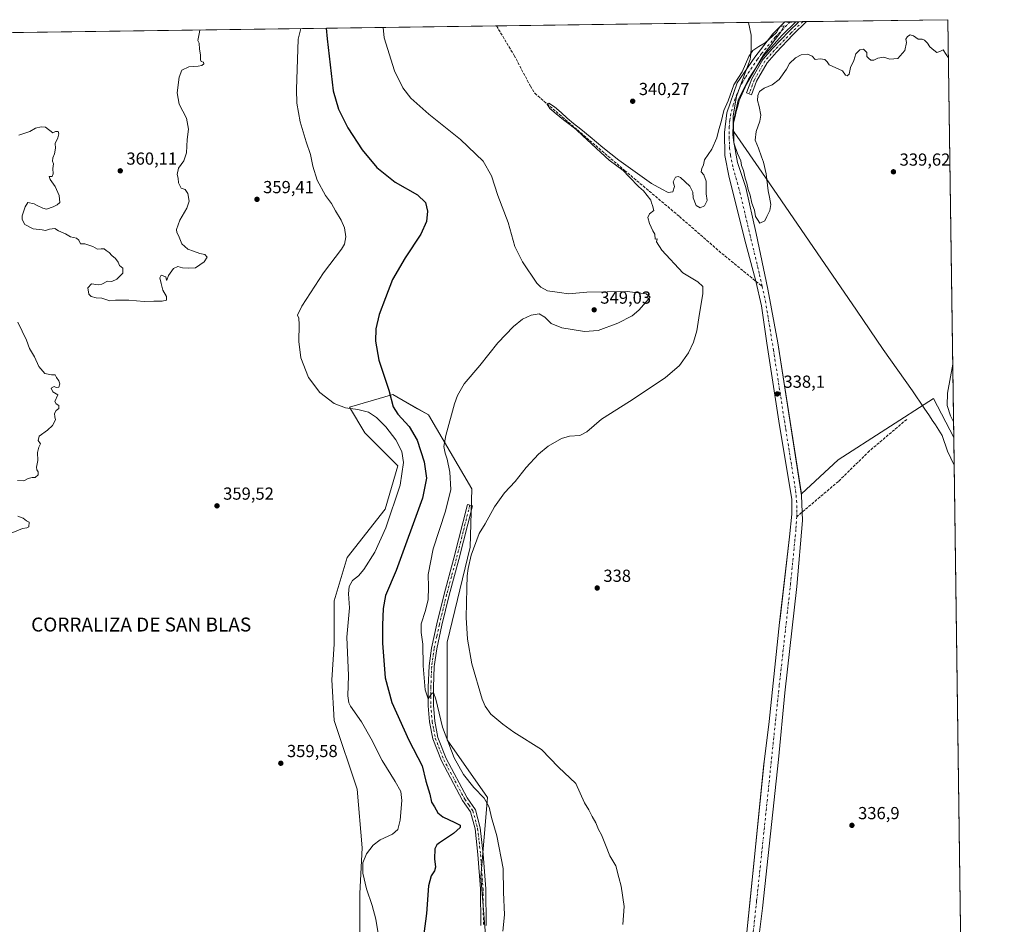
# Model space of a CAD drawing. Units: metres. Extents: x 594023 to 597479, y 4712873 to 4715236.
# Drawn here: x 596909 to 597475, y 4714716 to 4715236 of the extents above; entities that cross this region are included whole.
import ezdxf
from ezdxf.enums import TextEntityAlignment as Align

# ---------------------------------------------------------------- set-up
doc = ezdxf.new("R2010")
doc.units = ezdxf.units.M
doc.header["$MEASUREMENT"] = 0
doc.linetypes.add('DGN Style 3', pattern=[2.307223, 1.648017, -0.659207])
doc.linetypes.add('DGN Style 4', pattern=[2.638475, 1.318413, -0.659207, 0.001648, -0.659207])
for name, color, linetype, lineweight in [('Comarca CxS', 21, 'Continuous', 0), ('Comunidad Autónoma CxS', 142, 'Continuous', 0), ('Corriente artificial Cxs', 4, 'Continuous', 13), ('Corriente artificial eje', 142, 'DGN Style 4', 0), ('Corriente artificial lineal', 4, 'DGN Style 3', 13), ('Cultivos herbáceos CxS', 92, 'Continuous', 0), ('Curva de nivel maestra', 30, 'Continuous', 30), ('Curva de nivel normal', 30, 'Continuous', 0), ('Municipio', 91, 'Continuous', 13), ('Municipio CxS', 4, 'Continuous', 0), ('Núcleo urbano CxS', 7, 'Continuous', 0), ('Pista no pavimentada Cxs', 111, 'Continuous', 0), ('Pista no pavimentada eje', 91, 'DGN Style 4', 0), ('Provincia CxS', 1, 'Continuous', 0), ('Punto de cota en terreno', 7, 'Continuous', 0), ('Rótulo de punto de cota en terreno', 7, 'Continuous', 0), ('Suelo desnudo CxS', 253, 'Continuous', 0), ('Texto cartográfico', 7, 'Continuous', 0)]:
    doc.layers.add(name, color=color, linetype=linetype, lineweight=lineweight)
doc.styles.add('Style-Arial', font='txt')

# ---------------------------------------------------------------- blocks, each defined once
blk = doc.blocks.new('*U13')
at = {"layer": 'Cultivos herbáceos CxS', "color": 92, "linetype": 'Continuous', "lineweight": 0}
blk.add_polyline3d([(597442.3, 4715235.71, 340.1288), (597445.6635, 4714995.7909, 339.8077), (597434.0657, 4715018.1879, 339.2965), (597379.3825, 4714983.0355, 338.4299), (597358.1362, 4714963.5113, 338.2006), (597344.7001, 4715050.0601, 339.007), (597338.9701, 4715080.9301, 338.7935), (597332.1401, 4715112.8901, 339.525), (597326.2901, 4715139.2601, 339.8067), (597321.4902, 4715153.6701, 339.833), (597319.3601, 4715165.4601, 339.7865), (597319.0901, 4715177.4301, 339.8077), (597321.7701, 4715189.4201, 339.8981), (597327.8701, 4715201.6001, 339.828), (597336.3002, 4715214.7401, 339.8798), (597347.0602, 4715226.8101, 340.1227), (597355.0568, 4715234.5069, 340.3136)], close=True, dxfattribs=at)
for points in [[(597179.6049, 4714674.3973, 344.4703), (597174.0084, 4714743.4347, 346.6887), (597177.7807, 4714789.0323, 344.752), (597154.6523, 4714822.0741, 345.0321), (597154.6531, 4714878.2443, 342.1243), (597167.8706, 4714932.7623, 340.7422), (597168.7953, 4714966.3731, 341.9298), (597143.9383, 4715008.7775, 346.459), (597137.6965, 4715012.3443, 347.4185), (597123.4675, 4715020.4755, 349.7195), (597098.6097, 4715013.1647, 354.6041), (597107.3827, 4714998.5425, 357.7525), (597126.3913, 4714979.5335, 356.5728), (597119.0799, 4714954.6759, 357.0796), (597097.1461, 4714926.8941, 359.027), (597089.8347, 4714902.0365, 358.4307), (597089.8343, 4714877.1789, 357.2288), (597088.3719, 4714856.7079, 357.9375), (597089.8337, 4714833.3125, 359.2012), (597102.9929, 4714793.8325, 359.0232), (597105.9169, 4714760.2015, 356.4913), (597104.4543, 4714733.8817, 356.5023), (597104.4537, 4714692.9397, 357.4028)], [(596489.1612, 4715222.566, 360.7274), (597348.6801, 4715234.4194, 340.2268), (597341.7701, 4715227.5401, 340.1358), (597331.3301, 4715214.2301, 339.6761), (597321.2101, 4715199.3601, 339.8422), (597315.3101, 4715182.2101, 339.64), (597314.0201, 4715171.0001, 339.7), (597314.1501, 4715157.6401, 339.4493), (597316.6001, 4715145.0701, 339.4055), (597326.2901, 4715106.9301, 339.3756), (597331.2801, 4715088.4801, 338.5047), (597331.9801, 4715085.5401, 338.5097), (597335.3301, 4715071.4201, 339.0208), (597338.3301, 4715049.9901, 339.002), (597345.6201, 4715002.6601, 338.6116), (597352.7101, 4714960.4401, 338.2409), (597352.6947, 4714958.5107, 338.2106), (597352.6401, 4714951.7401, 338.4344), (597351.3601, 4714938.6701, 338.0693), (597345.8921, 4714891.8289, 337.9354), (597345.6201, 4714889.5001, 337.8849), (597339.6301, 4714832.7101, 337.7935), (597336.7401, 4714809.5201, 337.7327), (597336.648, 4714808.5919, 337.7764), (597332.0601, 4714762.3801, 337.4675), (597328.529, 4714728.3893, 337.3853), (597326.7901, 4714711.6501, 337.0538)]]:
    blk.add_polyline3d(points, dxfattribs=at)
blk = doc.blocks.new('*U18')
at = {"layer": 'Municipio CxS', "color": 4, "linetype": 'Continuous', "lineweight": 0, "flags": 128}
blk.add_lwpolyline([(597442.3, 4715235.71), (597445.89, 4714979.82), (597442.15, 4714987.88), (597439.07, 4714996.85), (597435.26, 4715003.01), (597433.38, 4715005.78), (597431.77, 4715008.15), (597428.68, 4715012.68), (597421.92, 4715022.61), (597405.2, 4715046.34), (597389.77, 4715068.82), (597335.37, 4715148.1), (597321.25, 4715168.67), (597319.16, 4715171.68), (597318.94, 4715176.76), (597318.88, 4715180.33), (597319.92, 4715186.2), (597320.97, 4715191.56), (597323.75, 4715199.63), (597328.73, 4715212.83), (597329.04, 4715215.91), (597329.38, 4715219.2), (597329.24, 4715226.83), (597327.78, 4715234.13)], close=True, dxfattribs=at)
blk = doc.blocks.new('5PATER')
at = {"layer": 'Núcleo urbano CxS', "linetype": 'Continuous', "lineweight": 0}
h = blk.add_hatch(color=51, dxfattribs=at)
edge = h.paths.add_edge_path()
edge.add_ellipse((0, 0), major_axis=(-0.11, -0.111), ratio=0.999422, start_angle=0, end_angle=360)

msp = doc.modelspace()

# ---------------------------------------------------------------- linework, layer by layer
at = {"layer": 'Comarca CxS', "color": 21, "linetype": 'Continuous', "lineweight": 0, "flags": 128}
msp.add_lwpolyline([(597330.28, 4712920.47), (594054.51, 4712875.31), (594023.21, 4715188.56), (597327.78, 4715234.13), (597442.3, 4715235.71), (597445.89, 4714979.82), (597450.21, 4714671.65), (597474.73, 4712922.46)], close=True, dxfattribs=at)
at = {"layer": 'Comunidad Autónoma CxS', "color": 142, "linetype": 'Continuous', "lineweight": 0, "flags": 128}
msp.add_lwpolyline([(597330.28, 4712920.47), (594054.51, 4712875.31), (594023.21, 4715188.56), (597327.78, 4715234.13), (597442.3, 4715235.71), (597445.89, 4714979.82), (597450.21, 4714671.65), (597474.73, 4712922.46)], close=True, dxfattribs=at)
at = {"layer": 'Corriente artificial Cxs', "color": 4, "linetype": 'Continuous', "lineweight": 13, "extrusion": (-0.013608, -0.000186736, 0.999907), "elevation": -8669.3, "flags": 128}
msp.add_lwpolyline([(597298, 4715232.88), (597304.37, 4715232.97)], dxfattribs=at)
at = {"layer": 'Corriente artificial Cxs', "color": 4, "linetype": 'Continuous', "lineweight": 13}
for points in [[(597326.79, 4714711.65, 337.05), (597332.06, 4714762.38, 337.47), (597336.74, 4714809.52, 337.73), (597339.63, 4714832.71, 337.79), (597345.62, 4714889.5, 337.88), (597351.36, 4714938.67, 338.07), (597352.64, 4714951.74, 338.43), (597352.71, 4714960.44, 338.24), (597345.62, 4715002.66, 338.61), (597338.33, 4715049.99, 339), (597335.33, 4715071.42, 339.02), (597331.98, 4715085.54, 338.51), (597331.28, 4715088.48, 338.5), (597326.29, 4715106.93, 339.38), (597316.6, 4715145.07, 339.41), (597314.15, 4715157.64, 339.45), (597314.02, 4715171, 339.7), (597315.31, 4715182.21, 339.64), (597321.21, 4715199.36, 339.84), (597331.33, 4715214.23, 339.68), (597341.77, 4715227.54, 340.14), (597348.68, 4715234.42, 340.23), (597355.06, 4715234.51, 340.31), (597347.06, 4715226.81, 340.12), (597336.3, 4715214.74, 339.88), (597327.87, 4715201.6, 339.83), (597321.77, 4715189.42, 339.9), (597319.09, 4715177.43, 339.81), (597319.36, 4715165.46, 339.79), (597321.49, 4715153.67, 339.83), (597326.29, 4715139.26, 339.81), (597332.14, 4715112.89, 339.52), (597338.97, 4715080.93, 338.79), (597344.7, 4715050.06, 339.01), (597358.29, 4714962.52, 338.19), (597358.58, 4714952.94, 338.36), (597358.74, 4714948.07, 338.56), (597355.52, 4714910.26, 338.12), (597348.64, 4714849.11, 337.94), (597344.97, 4714810.84, 337.61), (597335.83, 4714725.42, 337.5), (597330.93, 4714685.73, 337.25)], [(597326.79, 4714711.65, 337.05), (597332.06, 4714762.38, 337.47), (597336.74, 4714809.52, 337.73), (597339.63, 4714832.71, 337.79), (597345.62, 4714889.5, 337.88), (597351.36, 4714938.67, 338.07), (597352.64, 4714951.74, 338.43), (597352.71, 4714960.44, 338.24), (597345.62, 4715002.66, 338.61), (597338.33, 4715049.99, 339), (597335.33, 4715071.42, 339.02), (597331.98, 4715085.54, 338.51), (597331.28, 4715088.48, 338.5), (597326.29, 4715106.93, 339.38), (597316.6, 4715145.07, 339.41), (597314.15, 4715157.64, 339.45), (597314.02, 4715171, 339.7), (597315.31, 4715182.21, 339.64), (597321.21, 4715199.36, 339.84), (597331.33, 4715214.23, 339.68), (597341.77, 4715227.54, 340.14), (597348.68, 4715234.42, 340.23)], [(597355.06, 4715234.51, 340.31), (597347.06, 4715226.81, 340.12), (597336.3, 4715214.74, 339.88), (597327.87, 4715201.6, 339.83), (597321.77, 4715189.42, 339.9), (597319.09, 4715177.43, 339.81), (597319.36, 4715165.46, 339.79), (597321.49, 4715153.67, 339.83), (597326.29, 4715139.26, 339.81), (597332.14, 4715112.89, 339.52), (597338.97, 4715080.93, 338.79), (597344.7, 4715050.06, 339.01), (597358.29, 4714962.52, 338.19), (597358.58, 4714952.94, 338.36), (597358.74, 4714948.07, 338.56), (597355.52, 4714910.26, 338.12), (597348.64, 4714849.11, 337.94), (597344.97, 4714810.84, 337.61), (597335.83, 4714725.42, 337.5), (597330.93, 4714685.73, 337.25)]]:
    msp.add_polyline3d(points, dxfattribs=at)
at = {"layer": 'Corriente artificial eje', "color": 142, "linetype": 'DGN Style 4', "lineweight": 0}
for points in [[(597351.66, 4715234.46, 340.15), (597343.13, 4715225.7, 340.05), (597335.28, 4715216.31, 339.78), (597332.91, 4715213.05, 339.53), (597326.04, 4715202.65, 339.81), (597324.3, 4715199.76, 339.83), (597322.52, 4715196.3, 339.63), (597321.06, 4715192.96, 339.69), (597319.03, 4715187.06, 339.71), (597317.71, 4715181.83, 339.44), (597317.06, 4715178.04, 339.57), (597316.72, 4715174.26, 339.72), (597316.68, 4715168.31, 339.58), (597316.93, 4715162.02, 339.33), (597317.44, 4715157.96, 339.23), (597318.95, 4715150.3, 339.35), (597321.38, 4715142.12, 339.36), (597322.85, 4715136.52, 339.51), (597334.08, 4715089.41, 338.54), (597335.62, 4715082.56, 338.6)], [(597335.62, 4715082.56, 338.6), (597337.51, 4715074.14, 338.61), (597342.11, 4715046.12, 338.75), (597349.18, 4715000.48, 338.53), (597354.83, 4714965.31, 338.27), (597355.43, 4714959.52, 338.15), (597355.55, 4714951.59, 338.32), (597355.47, 4714950.31, 338.36)], [(597355.47, 4714950.31, 338.36), (597355.02, 4714942.86, 338.23), (597351.96, 4714912.1, 338.04), (597345.46, 4714853.46, 337.9), (597332.45, 4714729.51, 337.25), (597328.06, 4714689.95, 336.98)]]:
    msp.add_polyline3d(points, dxfattribs=at)
at = {"layer": 'Corriente artificial lineal', "color": 4, "linetype": 'DGN Style 3', "lineweight": 13}
for points in [[(597183.03, 4715232.13, 340.5), (597193.14, 4715215.23, 340.38), (597202.48, 4715197.6, 340.84), (597205.01, 4715193.43, 340.84), (597256.61, 4715149.14, 340), (597288.1, 4715122.7, 339.8), (597310.7, 4715102.96, 339.6), (597335.62, 4715082.56, 338.6)], [(597418.64, 4715006.2, 338.78), (597397.29, 4714988.07, 338.58), (597379.42, 4714970.57, 338.54), (597355.47, 4714950.31, 338.36)]]:
    msp.add_polyline3d(points, dxfattribs=at)
at = {"layer": 'Cultivos herbáceos CxS', "color": 92, "linetype": 'Continuous', "lineweight": 0, "extrusion": (0.007473, 0.000103057, 0.999972), "elevation": 5290.93, "flags": 128}
msp.add_lwpolyline([(597341.85, 4715234.07), (597423.07, 4715235.19)], dxfattribs=at)
at = {"layer": 'Cultivos herbáceos CxS', "color": 92, "linetype": 'Continuous', "lineweight": 0, "extrusion": (1.87587e-05, -0.001338, 0.999999), "elevation": -5958.14, "flags": 128}
msp.add_lwpolyline([(597442.29, 4715231.96), (597445.66, 4714992.04)], dxfattribs=at)
at = {"layer": 'Cultivos herbáceos CxS', "color": 92, "linetype": 'Continuous', "lineweight": 0, "extrusion": (0.052023, 0.000717413, 0.998646), "elevation": 34789.93, "flags": 128}
msp.add_lwpolyline([(4706549.26, -660842.56), (4706549.26, -661230.29)], dxfattribs=at)
at = {"layer": 'Cultivos herbáceos CxS', "color": 92, "linetype": 'Continuous', "lineweight": 0, "extrusion": (0.001622, 2.23662e-05, 0.999999), "elevation": 1414.48, "flags": 128}
msp.add_lwpolyline([(597181.7, 4715232.1), (597347.34, 4715234.39)], dxfattribs=at)
at = {"layer": 'Cultivos herbáceos CxS', "color": 92, "linetype": 'Continuous', "lineweight": 0, "extrusion": (-0.070769, -0.000974569, 0.997492), "elevation": -46530.08, "flags": 128}
msp.add_lwpolyline([(-4706561.99, 660589.73), (-4706561.99, 660591.4)], dxfattribs=at)
at = {"layer": 'Cultivos herbáceos CxS', "color": 92, "linetype": 'Continuous', "lineweight": 0, "extrusion": (-0.06901, -0.000952412, 0.997615), "elevation": -45375.01, "flags": 128}
msp.add_lwpolyline([(-4706542.2, 660812.71), (-4706542.2, 660814.9)], dxfattribs=at)
at = {"layer": 'Cultivos herbáceos CxS', "color": 92, "linetype": 'Continuous', "lineweight": 0, "extrusion": (-0.070135, -0.00096776, 0.997537), "elevation": -46119.39, "flags": 128}
msp.add_lwpolyline([(-4706543.88, 660751.42), (-4706543.88, 660753.61)], dxfattribs=at)
at = {"layer": 'Cultivos herbáceos CxS', "color": 92, "linetype": 'Continuous', "lineweight": 0, "extrusion": (0.000141143, -0.010068, 0.999949), "elevation": -47045.49, "flags": 128}
msp.add_lwpolyline([(597445.61, 4714761.1), (597449.94, 4714452.01)], dxfattribs=at)
at = {"layer": 'Cultivos herbáceos CxS', "color": 92, "linetype": 'Continuous', "lineweight": 0}
for points in [[(597348.68, 4715234.42, 340.23), (597341.77, 4715227.54, 340.14), (597331.33, 4715214.23, 339.68), (597321.21, 4715199.36, 339.84), (597315.31, 4715182.21, 339.64), (597314.02, 4715171, 339.7), (597314.15, 4715157.64, 339.45), (597316.6, 4715145.07, 339.41), (597326.29, 4715106.93, 339.38), (597331.28, 4715088.48, 338.5), (597331.98, 4715085.54, 338.51), (597335.33, 4715071.42, 339.02), (597338.33, 4715049.99, 339), (597345.62, 4715002.66, 338.61), (597352.71, 4714960.44, 338.24), (597352.69, 4714958.51, 338.21), (597352.64, 4714951.74, 338.43), (597351.36, 4714938.67, 338.07), (597345.89, 4714891.83, 337.94), (597345.62, 4714889.5, 337.88), (597339.63, 4714832.71, 337.79), (597336.74, 4714809.52, 337.73), (597336.65, 4714808.59, 337.78), (597332.06, 4714762.38, 337.47), (597328.53, 4714728.39, 337.39), (597326.79, 4714711.65, 337.05)], [(597355.06, 4715234.51, 340.31), (597347.06, 4715226.81, 340.12), (597336.3, 4715214.74, 339.88), (597327.87, 4715201.6, 339.83), (597321.77, 4715189.42, 339.9), (597319.09, 4715177.43, 339.81), (597319.36, 4715165.46, 339.79), (597321.49, 4715153.67, 339.83), (597326.29, 4715139.26, 339.81), (597332.14, 4715112.89, 339.52), (597338.97, 4715080.93, 338.79), (597344.7, 4715050.06, 339.01), (597358.14, 4714963.51, 338.2)], [(597104.45, 4714692.94, 357.4), (597104.45, 4714733.88, 356.5), (597105.92, 4714760.2, 356.49), (597102.99, 4714793.83, 359.02), (597089.83, 4714833.31, 359.2), (597088.37, 4714856.71, 357.94), (597089.83, 4714877.18, 357.23), (597089.83, 4714902.04, 358.43), (597097.15, 4714926.89, 359.03), (597119.08, 4714954.68, 357.08), (597126.39, 4714979.53, 356.57), (597107.38, 4714998.54, 357.75), (597098.61, 4715013.16, 354.6), (597123.47, 4715020.48, 349.72), (597137.7, 4715012.34, 347.42), (597143.94, 4715008.78, 346.46), (597168.8, 4714966.37, 341.93), (597167.87, 4714932.76, 340.74), (597154.65, 4714878.24, 342.12), (597154.65, 4714822.07, 345.03), (597177.78, 4714789.03, 344.75), (597174.01, 4714743.43, 346.69), (597179.6, 4714674.4, 344.47)], [(597104.45, 4714692.94, 357.4), (597104.45, 4714733.88, 356.5), (597105.92, 4714760.2, 356.49), (597102.99, 4714793.83, 359.02), (597089.83, 4714833.31, 359.2), (597088.37, 4714856.71, 357.94), (597089.83, 4714877.18, 357.23), (597089.83, 4714902.04, 358.43), (597097.15, 4714926.89, 359.03), (597119.08, 4714954.68, 357.08), (597126.39, 4714979.53, 356.57), (597107.38, 4714998.54, 357.75), (597098.61, 4715013.16, 354.6), (597123.47, 4715020.48, 349.72), (597137.7, 4715012.34, 347.42), (597143.94, 4715008.78, 346.46), (597168.8, 4714966.37, 341.93), (597167.87, 4714932.76, 340.74), (597154.65, 4714878.24, 342.12), (597154.65, 4714822.07, 345.03), (597177.78, 4714789.03, 344.75), (597174.01, 4714743.43, 346.69), (597179.6, 4714674.4, 344.47)], [(597104.45, 4714692.94, 357.4), (597104.45, 4714733.88, 356.5), (597105.92, 4714760.2, 356.49), (597102.99, 4714793.83, 359.02), (597089.83, 4714833.31, 359.2), (597088.37, 4714856.71, 357.94), (597089.83, 4714877.18, 357.23), (597089.83, 4714902.04, 358.43), (597097.15, 4714926.89, 359.03), (597119.08, 4714954.68, 357.08), (597126.39, 4714979.53, 356.57), (597107.38, 4714998.54, 357.75), (597098.61, 4715013.16, 354.6), (597123.47, 4715020.48, 349.72), (597137.7, 4715012.34, 347.42), (597143.94, 4715008.78, 346.46), (597168.8, 4714966.37, 341.93), (597167.87, 4714932.76, 340.74), (597154.65, 4714878.24, 342.12), (597154.65, 4714822.07, 345.03), (597177.78, 4714789.03, 344.75), (597174.01, 4714743.43, 346.69), (597179.6, 4714674.4, 344.47)], [(597330.93, 4714685.73, 337.25), (597335.83, 4714725.42, 337.5), (597344.97, 4714810.84, 337.61), (597348.64, 4714849.11, 337.94), (597355.52, 4714910.26, 338.12), (597358.74, 4714948.07, 338.56), (597358.58, 4714952.94, 338.36), (597358.29, 4714962.52, 338.19), (597358.14, 4714963.51, 338.2), (597379.38, 4714983.04, 338.43), (597434.07, 4715018.19, 339.3), (597445.66, 4714995.79, 339.81), (597450, 4714686.72, 336.7)], [(597445.66, 4714995.79, 339.81), (597434.07, 4715018.19, 339.3), (597379.38, 4714983.04, 338.43), (597358.14, 4714963.51, 338.2)], [(597445.66, 4714995.79, 339.81), (597434.07, 4715018.19, 339.3), (597379.38, 4714983.04, 338.43), (597358.14, 4714963.51, 338.2)], [(597358.14, 4714963.51, 338.2), (597358.29, 4714962.52, 338.19), (597358.58, 4714952.94, 338.36), (597358.74, 4714948.07, 338.56), (597355.52, 4714910.26, 338.12), (597348.64, 4714849.11, 337.94), (597344.97, 4714810.84, 337.61), (597335.83, 4714725.42, 337.5), (597330.93, 4714685.73, 337.25), (597328.99, 4714660.38, 336.75), (597328.31, 4714634.57, 336.81), (597326.17, 4714581.54, 336.56), (597324.58, 4714552.46, 336.2), (597322.02, 4714478.92, 335.66), (597319.79, 4714435.84, 335.21), (597318.58, 4714403.83, 334.62), (597318.55, 4714402.87, 334.63), (597317.71, 4714393.07, 334.84), (597317.19, 4714382.03, 335.04), (597317.65, 4714367.12, 334.69), (597317.67, 4714347.8, 334.72)]]:
    msp.add_polyline3d(points, dxfattribs=at)
at = {"layer": 'Curva de nivel maestra', "color": 30, "linetype": 'Continuous', "lineweight": 30, "elevation": 350, "flags": 128}
msp.add_lwpolyline([(597085.09, 4715230.78), (597085.79, 4715224.78), (597089.19, 4715194.92), (597092.23, 4715184.36), (597097.51, 4715173.64), (597105.79, 4715160.98), (597114.26, 4715150.74), (597124.85, 4715142.46), (597137.63, 4715135.15), (597142.23, 4715130.72), (597143.34, 4715125.84), (597142.82, 4715119.78), (597139.5, 4715112.51), (597130.6, 4715098.97), (597123.32, 4715086.54), (597119.17, 4715075.94), (597115.61, 4715066.47), (597113.67, 4715058.25), (597113.43, 4715051.16), (597115.47, 4715040.27), (597121.16, 4715022.9), (597123.73, 4715013.37), (597126.29, 4715009.18), (597132.93, 4715002.03), (597137.53, 4714994.23), (597141.48, 4714981.77), (597142.84, 4714972.37), (597140.53, 4714960.85), (597125.35, 4714919.45), (597119.22, 4714905.02), (597117.98, 4714897.68), (597117.5, 4714888.06), (597117.57, 4714877.66), (597118.98, 4714857.84), (597122.88, 4714843.69), (597132.65, 4714821.92), (597140.4, 4714807.24), (597142.46, 4714798.34), (597144.65, 4714790.95), (597145.74, 4714786.39), (597147.42, 4714783.61), (597149.29, 4714780.3), (597152.22, 4714777.93), (597159.06, 4714774.78), (597162.12, 4714773.12), (597162.08, 4714771.87), (597158.39, 4714768.35), (597150.25, 4714763.09), (597148.71, 4714761.87), (597147.62, 4714759.57), (597147.38, 4714753.92), (597147.92, 4714749.03), (597147.43, 4714746.85), (597145.41, 4714744.14), (597143.94, 4714738.35), (597142.75, 4714722.35), (597139.71, 4714699.02)], dxfattribs=at)
at = {"layer": 'Curva de nivel normal', "color": 30, "linetype": 'Continuous', "lineweight": 0, "flags": 128}
for points, elevation in [([(596908.51, 4715169.31), (596914.84, 4715171.46), (596918.17, 4715173.39), (596921.51, 4715174.18), (596923.84, 4715173.96), (596928.09, 4715170.79), (596929.76, 4715171.54), (596931.17, 4715171.54), (596931.67, 4715170.21), (596931.04, 4715167.96), (596929.54, 4715164.62), (596929.59, 4715161.96), (596929.06, 4715158.62), (596928.06, 4715156.29), (596928.02, 4715154.47), (596928.55, 4715153), (596928.13, 4715150.25), (596928.29, 4715147.28), (596927.73, 4715145.68), (596925.95, 4715145.74), (596926.51, 4715143.96), (596929.56, 4715140.01), (596931.81, 4715134.83), (596932.1, 4715130.78), (596930.7, 4715129.38), (596928.31, 4715128.3), (596924.57, 4715126.83), (596922.41, 4715127.54), (596919.17, 4715128.96), (596917.46, 4715129.9), (596913.84, 4715130.8), (596912.16, 4715128.18), (596910.59, 4715123.05), (596910.59, 4715121.03), (596911.96, 4715118.09), (596916.75, 4715115.54), (596921.94, 4715115.07), (596924, 4715114.66), (596926.17, 4715115.41), (596929.32, 4715115.83), (596931.41, 4715114.38), (596935.32, 4715112.68), (596938.27, 4715111.02), (596941.79, 4715110.26), (596943.14, 4715109.17), (596944.06, 4715107.06), (596946.51, 4715106.98), (596951.17, 4715105.42), (596953.84, 4715103.85), (596955.84, 4715104.14), (596957.64, 4715104.1), (596958.84, 4715103.18), (596960.44, 4715102.1), (596962.04, 4715100.38), (596964.17, 4715098.63), (596965.59, 4715096.38), (596966.34, 4715094.47), (596968.37, 4715092.97), (596968.27, 4715090.13), (596964.9, 4715086.75), (596961.97, 4715085.43), (596959.51, 4715085.6), (596956.33, 4715083.86), (596954.13, 4715083.5), (596950.29, 4715083.99), (596948.19, 4715081.71), (596948.87, 4715078.1), (596950.24, 4715076.78), (596953.02, 4715075.92), (596956.26, 4715075.72), (596960.8, 4715074.26), (596964.2, 4715074.66), (596966.43, 4715074.56), (596971.72, 4715074.71), (596980.64, 4715073.86), (596986.09, 4715074.09), (596990.88, 4715074.02), (596993.47, 4715074.6), (596993.47, 4715076.79), (596991.27, 4715080.34), (596990.43, 4715084.2), (596989.56, 4715087.42), (596990.39, 4715089), (596993.06, 4715088.06), (596993.4, 4715086.13), (596993.72, 4715086.22), (596994.5, 4715088.8), (596997.5, 4715092.92), (596999.93, 4715093.97), (597002.57, 4715093.17), (597005.93, 4715092.94), (597010.16, 4715093.21), (597015.05, 4715096.64), (597016.72, 4715099.43), (597015.54, 4715100.86), (597012.59, 4715101.52), (597008.86, 4715102.87), (597005.63, 4715103.92), (597002.24, 4715106.92), (597000.37, 4715111.84), (596999.3, 4715113.57), (596999.27, 4715115.18), (597001.08, 4715120.63), (597005.07, 4715127.44), (597006.4, 4715131.53), (597005.71, 4715135.85), (597004.12, 4715138.26), (597001.9, 4715139.04), (597000.26, 4715142.06), (597000.1, 4715144.68), (596999.48, 4715146.72), (597000.38, 4715150.4), (597003.38, 4715154.71), (597004.86, 4715159.25), (597005.23, 4715166.82), (597006.13, 4715172.92), (597004.94, 4715179.07), (597000.74, 4715187.29), (596999.6, 4715193.62), (597000.65, 4715202.69), (597002.31, 4715206.67), (597006.28, 4715208.62), (597011.63, 4715209.03), (597013.82, 4715209.34), (597014.85, 4715210.31), (597014.73, 4715211.32), (597013.42, 4715211.71), (597012.99, 4715212.74), (597012.91, 4715215.52), (597012.3, 4715218.85), (597012.28, 4715222.15), (597011.42, 4715223.75), (597012.23, 4715227.53), (597012.54, 4715229.78)], 360), ([(597070.61, 4715230.58), (597069.04, 4715224.55), (597068.17, 4715195.64), (597068.36, 4715187.73), (597070.21, 4715177.06), (597073.66, 4715165.5), (597076.21, 4715158.24), (597077.51, 4715151.53), (597080.07, 4715143.54), (597084.75, 4715134.77), (597088.27, 4715130.18), (597090.54, 4715125.97), (597093.69, 4715120.63), (597095.77, 4715116.13), (597096.49, 4715111.08), (597095.61, 4715106.8), (597094.05, 4715103.98), (597083.58, 4715090.25), (597071.26, 4715071.24), (597068.69, 4715066.12), (597069.48, 4715064.3), (597069.68, 4715060.64), (597069.37, 4715050.99), (597070.59, 4715041.53), (597075.03, 4715030.19), (597081.61, 4715021.66), (597089.78, 4715015.24), (597096.22, 4715012.8), (597103.34, 4715011.9), (597109.45, 4715010.27), (597114.08, 4715007.27), (597119.5, 4715001.88), (597125.18, 4714994.49), (597128.54, 4714987.7), (597129.65, 4714981.44), (597127.7, 4714968.43), (597119.44, 4714943.93), (597113.11, 4714929.99), (597106.86, 4714919.99), (597103.77, 4714916.25), (597100.27, 4714913.71), (597098.29, 4714910.25), (597097.9, 4714905.92), (597098.5, 4714898.06), (597097.03, 4714881.07), (597098, 4714859.03), (597097.7, 4714847.36), (597098.16, 4714843.5), (597099.2, 4714841.45), (597105.39, 4714832.57), (597111.03, 4714822.71), (597117.36, 4714810.22), (597124.88, 4714798.16), (597128, 4714792.56), (597128.59, 4714787.37), (597127.71, 4714776.1), (597126.4, 4714770.65), (597123.21, 4714768.01), (597116.2, 4714764.67), (597112.24, 4714761.7), (597108.29, 4714756.65), (597106.14, 4714751.46), (597106.13, 4714745.51), (597108.32, 4714736.52), (597111.6, 4714727.12), (597113.7, 4714719.27), (597115.33, 4714708.71)], 355), ([(597186.62, 4714712.38), (597187.6, 4714721.63), (597187.11, 4714734.65), (597186.8, 4714748.33), (597183.15, 4714766.95), (597180.2, 4714777.49), (597178.82, 4714783.51), (597175.85, 4714788.6), (597170.05, 4714794.8), (597164.05, 4714802.24), (597158.71, 4714811.91), (597151.95, 4714829.5), (597148.21, 4714845.51), (597146.87, 4714849.27), (597145.66, 4714848.5), (597143.81, 4714845.65), (597141.94, 4714850.89), (597140.9, 4714864.65), (597140.78, 4714877.13), (597139.64, 4714883.89), (597139.78, 4714888.71), (597142.26, 4714896.44), (597143.7, 4714902.8), (597143.9, 4714909.88), (597143.68, 4714917.14), (597146.6, 4714931.93), (597153.73, 4714953.49), (597156.71, 4714965.95), (597156.16, 4714975.9), (597154.68, 4714983.32), (597153.58, 4714986.78), (597152.79, 4714990.66), (597153.84, 4714997.01), (597158.96, 4715015.16), (597160.68, 4715019.88), (597164.48, 4715026.56), (597173.37, 4715037.1), (597183.71, 4715050.22), (597192.81, 4715059.62), (597197.99, 4715063.65), (597202.88, 4715066.04), (597207.47, 4715066.8), (597210.82, 4715064.83), (597214.47, 4715061.31), (597220.6, 4715058.78), (597233.54, 4715056.72), (597241.46, 4715057.18), (597252.8, 4715061.45), (597260.91, 4715065.69), (597264.82, 4715068.93), (597268.92, 4715073.63), (597271.3, 4715076.32), (597268.96, 4715078.36), (597258.03, 4715079.71), (597234.95, 4715079.32), (597224.34, 4715078.27), (597219.13, 4715078.98), (597212.37, 4715079.93), (597208.47, 4715082.04), (597206.22, 4715084.5), (597197.9, 4715096.59), (597193.54, 4715105.55), (597189.69, 4715119.18), (597183.87, 4715134.69), (597180.16, 4715145.97), (597175.3, 4715154.44), (597162.42, 4715166.9), (597144.22, 4715181.37), (597133.81, 4715190.62), (597129.19, 4715196.66), (597124.4, 4715206.34), (597118.43, 4715225.23), (597117.9, 4715231.24)], 345), ([(597442.61, 4715213.76), (597441.4, 4715215.78), (597439.69, 4715218.46), (597437.78, 4715217.44), (597435.92, 4715216.78), (597434.28, 4715218.24), (597431.9, 4715220.09), (597430.61, 4715222.23), (597428.96, 4715224.01), (597427.54, 4715224.47), (597425.26, 4715224.5), (597422.6, 4715226.43), (597420.74, 4715227.04), (597419.06, 4715226.11), (597418.13, 4715224.44), (597418.51, 4715222.58), (597417.66, 4715218.11), (597413.65, 4715213.4), (597408.88, 4715213.13), (597405.56, 4715214.26), (597402.11, 4715213.69), (597399.78, 4715212.54), (597398, 4715212.51), (597396.91, 4715213.5), (597395.76, 4715214.61), (597395.75, 4715216.82), (597393.88, 4715218.7), (597391.68, 4715218.45), (597389.52, 4715216.04), (597388.31, 4715212.29), (597386.39, 4715208.29), (597385.69, 4715204.46), (597384.49, 4715203.42), (597383.56, 4715203.78), (597381.78, 4715206.29), (597374.16, 4715209.8), (597373.06, 4715211.54), (597371.54, 4715212.8), (597368.88, 4715213.16), (597366.09, 4715212.94), (597364.26, 4715214.77), (597361.58, 4715215.98), (597358, 4715215.57), (597354.77, 4715213.86), (597351.3, 4715210.62), (597349.59, 4715207.29), (597345.4, 4715201.29), (597341.4, 4715198.29), (597336.72, 4715196.32), (597334.05, 4715194.39), (597333.06, 4715192.14), (597333, 4715189.27), (597333.96, 4715185.78), (597334.78, 4715180.96), (597334.29, 4715177.44), (597332.18, 4715171.58), (597331.7, 4715166.44), (597333.59, 4715161.96), (597335.16, 4715157.04), (597336.42, 4715153.95), (597337.99, 4715147.25), (597339.04, 4715137.48), (597339.92, 4715133.76), (597340.62, 4715129.68), (597340.08, 4715126.14), (597338.24, 4715122.63), (597337.12, 4715120.22), (597334.32, 4715118.85), (597332.88, 4715120.98), (597331.85, 4715122.76), (597331.17, 4715126.24), (597329.76, 4715130.33), (597328.72, 4715134.9), (597327.56, 4715138.2), (597326.84, 4715141.87), (597325.78, 4715144.74), (597324.85, 4715149.02), (597323.84, 4715152.01), (597323.35, 4715154.59), (597321.39, 4715158.85), (597319.43, 4715165), (597318.73, 4715169.73), (597319.02, 4715175.76), (597320.12, 4715180.06), (597320.69, 4715183.06), (597321.7, 4715186.06), (597322.39, 4715189.29), (597326.63, 4715198.62), (597336.34, 4715215.57), (597346.11, 4715228.36), (597348.19, 4715232.28), (597345.98, 4715231.87), (597344.98, 4715230.42), (597343.77, 4715228.33), (597337.31, 4715222.44), (597333.79, 4715220.38), (597330.25, 4715218.04), (597327.94, 4715214.55), (597324.21, 4715205.86), (597321.73, 4715201.9), (597319.27, 4715198.38), (597316, 4715189.04), (597313.55, 4715183.48), (597312.06, 4715177.1), (597310.77, 4715172.74), (597309.6, 4715167.88), (597306.72, 4715161.29), (597302.58, 4715155.29), (597301.91, 4715152.29), (597300.93, 4715150.29), (597300.68, 4715148.37), (597302.2, 4715146.62), (597303.45, 4715143.04), (597303.54, 4715135.63), (597303.99, 4715131.97), (597302.42, 4715128.8), (597299.92, 4715127.63), (597297.73, 4715129.07), (597295.92, 4715133.44), (597295.8, 4715136.64), (597294.02, 4715140.19), (597288.67, 4715145.07), (597287.38, 4715145.71), (597285.79, 4715145.22), (597284.46, 4715142.52), (597285.26, 4715139.96), (597284.33, 4715136.9), (597281.64, 4715136.42), (597277.94, 4715138.34), (597272.02, 4715141.71), (597253.34, 4715155.05), (597244.16, 4715162.32), (597236.76, 4715168.37), (597231.51, 4715172.78), (597227.31, 4715176.03), (597223.7, 4715179.09), (597220.18, 4715182.33), (597216.33, 4715185.62), (597213.05, 4715187.73), (597212.06, 4715187.16), (597213.65, 4715184.73), (597217.37, 4715181.58), (597221.56, 4715178.26), (597225.28, 4715175.31), (597228.85, 4715172.59), (597232.68, 4715169.03), (597237.53, 4715164.4), (597242.91, 4715159.36), (597247.75, 4715154.98), (597252.13, 4715151.76), (597255.74, 4715149.06), (597259.15, 4715145.46), (597264.85, 4715139.68), (597267.53, 4715137.37), (597271.67, 4715132.11), (597271.97, 4715130.46), (597272.58, 4715129.08), (597273.4, 4715126.13), (597270.99, 4715124.3), (597270.03, 4715122.09), (597270.84, 4715118.67), (597272.89, 4715114.39), (597273.99, 4715112.54), (597274.09, 4715109.59), (597275.26, 4715109.79), (597274.91, 4715108.24), (597277.94, 4715103.32), (597290.06, 4715090.37), (597298.7, 4715085.09), (597301.49, 4715082.44), (597301.51, 4715078.3), (597299.57, 4715066.97), (597298.1, 4715056.98), (597296.25, 4715050.44), (597293.24, 4715044.5), (597288.15, 4715037.11), (597279.87, 4715030.12), (597259.44, 4715016.53), (597243.31, 4715006.36), (597234.84, 4714999.03), (597230.87, 4714997), (597225.02, 4714996.62), (597220.33, 4714995.2), (597212.75, 4714990.82), (597207.14, 4714986.17), (597200.14, 4714978.52), (597193.78, 4714970.43), (597187.67, 4714964.02), (597181.78, 4714956.05), (597176.48, 4714946.27), (597173.08, 4714940.74), (597168.42, 4714928.18), (597166.82, 4714920.65), (597166.07, 4714916.32), (597166.03, 4714909.32), (597165.65, 4714892.33), (597166.27, 4714879.94), (597168.82, 4714865.72), (597174.82, 4714845.61), (597176.44, 4714841.51), (597179.69, 4714836.88), (597186.56, 4714831.09), (597192.96, 4714826.56), (597208.86, 4714816.65), (597218.71, 4714806.48), (597228.51, 4714797.05), (597233.49, 4714786.01), (597236.07, 4714781.93), (597237.92, 4714778.09), (597240.03, 4714774.53), (597241.59, 4714770.74), (597243.31, 4714767.61), (597245.69, 4714761.88), (597248.15, 4714755.46), (597251.48, 4714749.75), (597253.33, 4714743.1), (597254.63, 4714738.12), (597256.3, 4714726.37), (597255.49, 4714716.1)], 340), ([(596907.84, 4714971.15), (596911.51, 4714970.9), (596913.96, 4714972.28), (596916.31, 4714972.83), (596918.01, 4714972.77), (596919.73, 4714974.32), (596919.72, 4714976.14), (596918.92, 4714977.27), (596918.84, 4714978.81), (596919.52, 4714982.54), (596919.39, 4714987.2), (596920.06, 4714990.2), (596921.1, 4714992.24), (596919.79, 4714994.03), (596920.36, 4714996.57), (596925.07, 4714999.98), (596927.9, 4715002.64), (596929.59, 4715005.84), (596929.21, 4715007.62), (596929.18, 4715009.52), (596930.04, 4715011.34), (596931.51, 4715012.52), (596931.51, 4715014.1), (596930.03, 4715015.12), (596929.26, 4715016.43), (596931.05, 4715020.23), (596928.08, 4715022), (596927.21, 4715024.11), (596928.82, 4715025.14), (596930.05, 4715024.52), (596931.57, 4715024.7), (596932.09, 4715026.56), (596931.57, 4715028.37), (596930.17, 4715030.31), (596929.51, 4715031.85), (596927.42, 4715031.73), (596923.51, 4715032.52), (596920.09, 4715036.56), (596917.58, 4715042.05), (596914.68, 4715046.94), (596913.06, 4715051.68), (596907.97, 4715062.1)], 360), ([(597445.54, 4715004.73), (597443.91, 4715008.14), (597441.86, 4715014.18), (597442.18, 4715021.18), (597445.07, 4715037.9)], 340), ([(596904.17, 4714940.76), (596910.75, 4714943.56), (596913.26, 4714943.97), (596914.42, 4714944.56), (596914.54, 4714947.14), (596913.1, 4714947.92), (596911.04, 4714949.52), (596907.95, 4714950.56)], 360)]:
    msp.add_lwpolyline(points, dxfattribs=dict(at, elevation=elevation))
at = {"layer": 'Municipio', "color": 91, "linetype": 'Continuous', "lineweight": 13, "flags": 128}
msp.add_lwpolyline([(597445.89, 4714979.82), (597442.15, 4714987.88), (597439.07, 4714996.85), (597435.26, 4715003.01), (597433.38, 4715005.78), (597431.77, 4715008.15), (597428.68, 4715012.68), (597421.92, 4715022.61), (597405.2, 4715046.34), (597389.77, 4715068.82), (597335.37, 4715148.1), (597321.25, 4715168.67), (597319.16, 4715171.68), (597318.94, 4715176.76), (597318.88, 4715180.33), (597319.92, 4715186.2), (597320.97, 4715191.56), (597323.75, 4715199.63), (597328.73, 4715212.83), (597329.04, 4715215.91), (597329.38, 4715219.2), (597329.24, 4715226.83), (597327.78, 4715234.13)], dxfattribs=at)
msp.add_lwpolyline([(597445.89, 4714979.82), (597442.15, 4714987.88), (597439.07, 4714996.85), (597435.26, 4715003.01), (597433.38, 4715005.78), (597431.77, 4715008.15), (597428.68, 4715012.68), (597421.92, 4715022.61), (597405.2, 4715046.34), (597389.77, 4715068.82), (597335.37, 4715148.1), (597321.25, 4715168.67), (597319.16, 4715171.68), (597318.94, 4715176.76), (597318.88, 4715180.33), (597319.92, 4715186.2), (597320.97, 4715191.56), (597323.75, 4715199.63), (597328.73, 4715212.83), (597329.04, 4715215.91), (597329.38, 4715219.2), (597329.24, 4715226.83), (597327.78, 4715234.13)], dxfattribs=at)
at = {"layer": 'Municipio CxS', "color": 4, "linetype": 'Continuous', "lineweight": 0, "flags": 128}
msp.add_lwpolyline([(594023.21, 4715188.56), (597327.78, 4715234.13), (597329.24, 4715226.83), (597329.38, 4715219.2), (597329.04, 4715215.91), (597328.73, 4715212.83), (597323.75, 4715199.63), (597320.97, 4715191.56), (597319.92, 4715186.2), (597318.88, 4715180.33), (597318.94, 4715176.76), (597319.16, 4715171.68), (597321.25, 4715168.67), (597335.37, 4715148.1), (597389.77, 4715068.82), (597405.2, 4715046.34), (597421.92, 4715022.61), (597428.68, 4715012.68), (597431.77, 4715008.15), (597433.38, 4715005.78), (597435.26, 4715003.01), (597439.07, 4714996.85), (597442.15, 4714987.88), (597445.89, 4714979.82), (597450.21, 4714671.65)], dxfattribs=at)
at = {"layer": 'Pista no pavimentada Cxs', "color": 111, "linetype": 'Continuous', "lineweight": 0, "extrusion": (0.006211, 8.57085e-05, 0.999981), "elevation": 4455.23, "flags": 128}
msp.add_lwpolyline([(597343.08, 4715234.17), (597347.44, 4715234.23)], dxfattribs=at)
at = {"layer": 'Pista no pavimentada Cxs', "color": 111, "linetype": 'Continuous', "lineweight": 0}
msp.add_polyline3d([(597332.39, 4715200.42, 340.36), (597329.53, 4715192.6, 340.48), (597326.71, 4715193.63, 340.51), (597329.66, 4715201.69, 340.44), (597336.02, 4715212.77, 340.61), (597341.56, 4715219.13, 340.79), (597351.13, 4715229.1, 340.92), (597356.72, 4715234.53, 341), (597361.08, 4715234.59, 340.97), (597353.26, 4715226.98, 340.83), (597343.78, 4715217.11, 340.66), (597338.47, 4715211.03, 340.55)], close=True, dxfattribs=at)
for points in [[(597332.39, 4715200.42, 340.36), (597329.53, 4715192.6, 340.48), (597326.71, 4715193.63, 340.51), (597329.66, 4715201.69, 340.44), (597336.02, 4715212.77, 340.61), (597341.56, 4715219.13, 340.79), (597351.13, 4715229.1, 340.92), (597356.72, 4715234.53, 341)], [(597361.08, 4715234.59, 340.97), (597353.26, 4715226.98, 340.83), (597343.78, 4715217.11, 340.66), (597338.47, 4715211.03, 340.55), (597332.39, 4715200.42, 340.36)], [(597174, 4714715.53, 346.37), (597173.8, 4714736.51, 346.48), (597172.37, 4714756.24, 346.87), (597170.68, 4714770.99, 347.23), (597168.09, 4714780.76, 347.16), (597163.53, 4714787.24, 346.98), (597151.34, 4714810.13, 346.8), (597146.4, 4714822.68, 346.44), (597144.6, 4714832.45, 345.91), (597143.73, 4714841.77, 345.48), (597143.78, 4714852.49, 344.99), (597144.29, 4714864.62, 344.26), (597145.75, 4714874.9, 343.65), (597148.72, 4714888.76, 342.55), (597152.91, 4714905.9, 341.79), (597158.47, 4714926.47, 341.33), (597166.26, 4714957.32, 341.76), (597169.16, 4714956.58, 341.27), (597161.37, 4714925.71, 341.16), (597155.82, 4714905.15, 341.57), (597151.65, 4714888.09, 342.35), (597148.7, 4714874.37, 343.07), (597147.28, 4714864.35, 343.96), (597146.78, 4714852.42, 344.76), (597146.73, 4714841.9, 345.24), (597147.57, 4714832.86, 345.63), (597149.3, 4714823.5, 345.87), (597154.07, 4714811.39, 346.18), (597166.09, 4714788.82, 346.85), (597170.86, 4714782.05, 347.02), (597173.63, 4714771.55, 346.86), (597175.36, 4714756.52, 346.53), (597176.8, 4714736.64, 346.34), (597177, 4714715.5, 346.21)], [(597174, 4714715.53, 346.37), (597173.8, 4714736.51, 346.48), (597172.37, 4714756.24, 346.87), (597170.68, 4714770.99, 347.23), (597168.09, 4714780.76, 347.16), (597163.53, 4714787.24, 346.98), (597151.34, 4714810.13, 346.8), (597146.4, 4714822.68, 346.44), (597144.6, 4714832.45, 345.91), (597143.73, 4714841.77, 345.48), (597143.78, 4714852.49, 344.99), (597144.29, 4714864.62, 344.26), (597145.75, 4714874.9, 343.65), (597148.72, 4714888.76, 342.55), (597152.91, 4714905.9, 341.79), (597158.47, 4714926.47, 341.33), (597166.26, 4714957.32, 341.76), (597169.16, 4714956.58, 341.27), (597161.37, 4714925.71, 341.16), (597155.82, 4714905.15, 341.57), (597151.65, 4714888.09, 342.35), (597148.7, 4714874.37, 343.07), (597147.28, 4714864.35, 343.96), (597146.78, 4714852.42, 344.76), (597146.73, 4714841.9, 345.24), (597147.57, 4714832.86, 345.63), (597149.3, 4714823.5, 345.87), (597154.07, 4714811.39, 346.18), (597166.09, 4714788.82, 346.85), (597170.86, 4714782.05, 347.02), (597173.63, 4714771.55, 346.86), (597175.36, 4714756.52, 346.53), (597176.8, 4714736.64, 346.34), (597177, 4714715.5, 346.21)]]:
    msp.add_polyline3d(points, dxfattribs=at)
at = {"layer": 'Pista no pavimentada eje', "color": 91, "linetype": 'DGN Style 4', "lineweight": 0}
for points in [[(597358.9, 4715234.56, 340.98), (597352.19, 4715228.04, 340.91), (597342.67, 4715218.12, 340.74), (597337.25, 4715211.9, 340.61), (597331.03, 4715201.05, 340.41), (597328.12, 4715193.11, 340.46)], [(597167.71, 4714956.95, 341.44), (597163.82, 4714941.53, 341.36), (597159.92, 4714926.09, 341.25), (597157.15, 4714915.81, 341.45), (597154.37, 4714905.53, 341.68), (597150.19, 4714888.43, 342.45), (597148.71, 4714881.57, 342.8), (597147.23, 4714874.64, 343.38), (597145.79, 4714864.49, 344.11), (597145.28, 4714852.46, 344.88), (597145.23, 4714841.84, 345.36), (597146.09, 4714832.66, 345.78), (597146.95, 4714827.98, 345.99), (597147.85, 4714823.09, 346.15), (597152.71, 4714810.76, 346.49), (597164.81, 4714788.03, 346.93), (597167.09, 4714784.79, 347.07), (597169.48, 4714781.41, 347.09), (597170.86, 4714776.16, 347.2), (597172.16, 4714771.27, 347.1), (597173.02, 4714763.76, 346.87), (597173.87, 4714756.38, 346.7), (597175.3, 4714736.58, 346.41), (597175.5, 4714715.52, 346.29)]]:
    msp.add_polyline3d(points, dxfattribs=at)
at = {"layer": 'Provincia CxS', "color": 1, "linetype": 'Continuous', "lineweight": 0, "flags": 128}
msp.add_lwpolyline([(597330.28, 4712920.47), (594054.51, 4712875.31), (594023.21, 4715188.56), (597327.78, 4715234.13), (597442.3, 4715235.71), (597445.89, 4714979.82), (597450.21, 4714671.65), (597474.73, 4712922.46)], close=True, dxfattribs=at)
at = {"layer": 'Suelo desnudo CxS', "color": 253, "linetype": 'Continuous', "lineweight": 0, "extrusion": (0.025709, 0.000353083, 0.999669), "elevation": 17361.99, "flags": 128}
msp.add_lwpolyline([(4706586.54, -661817.9), (4706586.54, -661820.88)], dxfattribs=at)
at = {"layer": 'Suelo desnudo CxS', "color": 253, "linetype": 'Continuous', "lineweight": 0, "extrusion": (-0.048011, -0.000661094, 0.998847), "elevation": -31457.05, "flags": 128}
msp.add_lwpolyline([(-4706563.02, 661468.13), (-4706563.02, 661471.53)], dxfattribs=at)
at = {"layer": 'Suelo desnudo CxS', "color": 253, "linetype": 'Continuous', "lineweight": 0}
for points in [[(597326.79, 4714711.65, 337.05), (597328.53, 4714728.39, 337.39), (597332.06, 4714762.38, 337.47), (597336.65, 4714808.59, 337.78), (597336.74, 4714809.52, 337.73), (597339.63, 4714832.71, 337.79), (597345.62, 4714889.5, 337.88), (597345.89, 4714891.83, 337.94), (597351.36, 4714938.67, 338.07), (597352.64, 4714951.74, 338.43), (597352.69, 4714958.51, 338.21), (597352.71, 4714960.44, 338.24), (597345.62, 4715002.66, 338.61), (597338.33, 4715049.99, 339), (597335.33, 4715071.42, 339.02), (597331.98, 4715085.54, 338.51), (597331.28, 4715088.48, 338.5), (597326.29, 4715106.93, 339.38), (597316.6, 4715145.07, 339.41), (597314.15, 4715157.64, 339.45), (597314.02, 4715171, 339.7), (597315.31, 4715182.21, 339.64), (597321.21, 4715199.36, 339.84), (597331.33, 4715214.23, 339.68), (597341.77, 4715227.54, 340.14), (597348.68, 4715234.42, 340.23), (597355.06, 4715234.51, 340.31), (597347.06, 4715226.81, 340.12), (597336.3, 4715214.74, 339.88), (597327.87, 4715201.6, 339.83), (597321.77, 4715189.42, 339.9), (597319.09, 4715177.43, 339.81), (597319.36, 4715165.46, 339.79), (597321.49, 4715153.67, 339.83), (597326.29, 4715139.26, 339.81), (597332.14, 4715112.89, 339.52), (597338.97, 4715080.93, 338.79), (597344.7, 4715050.06, 339.01), (597358.14, 4714963.51, 338.2), (597358.29, 4714962.52, 338.19), (597358.58, 4714952.94, 338.36), (597358.74, 4714948.07, 338.56), (597355.52, 4714910.26, 338.12), (597348.64, 4714849.11, 337.94), (597344.97, 4714810.84, 337.61), (597335.83, 4714725.42, 337.5), (597330.93, 4714685.73, 337.25)], [(597348.68, 4715234.42, 340.23), (597341.77, 4715227.54, 340.14), (597331.33, 4715214.23, 339.68), (597321.21, 4715199.36, 339.84), (597315.31, 4715182.21, 339.64), (597314.02, 4715171, 339.7), (597314.15, 4715157.64, 339.45), (597316.6, 4715145.07, 339.41), (597326.29, 4715106.93, 339.38), (597331.28, 4715088.48, 338.5), (597331.98, 4715085.54, 338.51), (597335.33, 4715071.42, 339.02), (597338.33, 4715049.99, 339), (597345.62, 4715002.66, 338.61), (597352.71, 4714960.44, 338.24), (597352.69, 4714958.51, 338.21), (597352.64, 4714951.74, 338.43), (597351.36, 4714938.67, 338.07), (597345.89, 4714891.83, 337.94), (597345.62, 4714889.5, 337.88), (597339.63, 4714832.71, 337.79), (597336.74, 4714809.52, 337.73), (597336.65, 4714808.59, 337.78), (597332.06, 4714762.38, 337.47), (597328.53, 4714728.39, 337.39), (597326.79, 4714711.65, 337.05)], [(597355.06, 4715234.51, 340.31), (597347.06, 4715226.81, 340.12), (597336.3, 4715214.74, 339.88), (597327.87, 4715201.6, 339.83), (597321.77, 4715189.42, 339.9), (597319.09, 4715177.43, 339.81), (597319.36, 4715165.46, 339.79), (597321.49, 4715153.67, 339.83), (597326.29, 4715139.26, 339.81), (597332.14, 4715112.89, 339.52), (597338.97, 4715080.93, 338.79), (597344.7, 4715050.06, 339.01), (597358.14, 4714963.51, 338.2)], [(597358.14, 4714963.51, 338.2), (597358.29, 4714962.52, 338.19), (597358.58, 4714952.94, 338.36), (597358.74, 4714948.07, 338.56), (597355.52, 4714910.26, 338.12), (597348.64, 4714849.11, 337.94), (597344.97, 4714810.84, 337.61), (597335.83, 4714725.42, 337.5), (597330.93, 4714685.73, 337.25), (597328.99, 4714660.38, 336.75), (597328.31, 4714634.57, 336.81), (597326.17, 4714581.54, 336.56), (597324.58, 4714552.46, 336.2), (597322.02, 4714478.92, 335.66), (597319.79, 4714435.84, 335.21), (597318.58, 4714403.83, 334.62), (597318.55, 4714402.87, 334.63), (597317.71, 4714393.07, 334.84), (597317.19, 4714382.03, 335.04), (597317.65, 4714367.12, 334.69), (597317.67, 4714347.8, 334.72)]]:
    msp.add_polyline3d(points, dxfattribs=at)

# ---------------------------------------------------------------- block references
at = {"layer": 'Cultivos herbáceos CxS', "color": 92, "linetype": 'Continuous', "lineweight": 0}
msp.add_blockref('*U13', (0, 0), dxfattribs=at)
at = {"layer": 'Municipio CxS', "color": 4, "linetype": 'Continuous', "lineweight": 0}
msp.add_blockref('*U18', (0, 0), dxfattribs=at)
at = {"layer": 'Punto de cota en terreno', "color": 7, "linetype": 'Continuous', "lineweight": 0, "xscale": 10, "yscale": 10, "zscale": 10}
for p in [(597261.25, 4715188.89, 340.27), (596966.86, 4715148.93, 360.11), (597411.04, 4715148.36, 339.62), (597045.41, 4715132.56, 359.41), (597239.11, 4715069.1, 349.03), (597344.33, 4715020.81, 338.1), (597022.44, 4714956.54, 359.52), (597240.86, 4714909.36, 338), (597059.1, 4714808.72, 359.58), (597387.19, 4714773.06, 336.9)]:
    msp.add_blockref('5PATER', p, dxfattribs=at)

# ---------------------------------------------------------------- texts
at = {"layer": 'Rótulo de punto de cota en terreno', "color": 7, "linetype": 'Continuous', "lineweight": 0, "style": 'Style-Arial'}
for s, p in [('340,27', (597264.78, 4715192.42)), ('360,11', (596970.39, 4715152.46)), ('339,62', (597414.57, 4715151.89)), ('359,41', (597048.94, 4715136.09)), ('349,03', (597242.64, 4715072.63)), ('338,1', (597347.86, 4715024.34)), ('359,52', (597025.97, 4714960.07)), ('338', (597244.39, 4714912.89)), ('359,58', (597062.63, 4714812.25)), ('336,9', (597390.72, 4714776.59))]:
    msp.add_text(s, height=7, dxfattribs=at).set_placement(p)
at = {"layer": 'Texto cartográfico', "color": 7, "linetype": 'Continuous', "lineweight": 0, "style": 'Style-Arial'}
msp.add_text('CORRALIZA DE SAN BLAS', height=8, dxfattribs=at).set_placement((596978.89, 4714888.37), align=Align.MIDDLE_CENTER)

doc.saveas('drawing.dxf')
